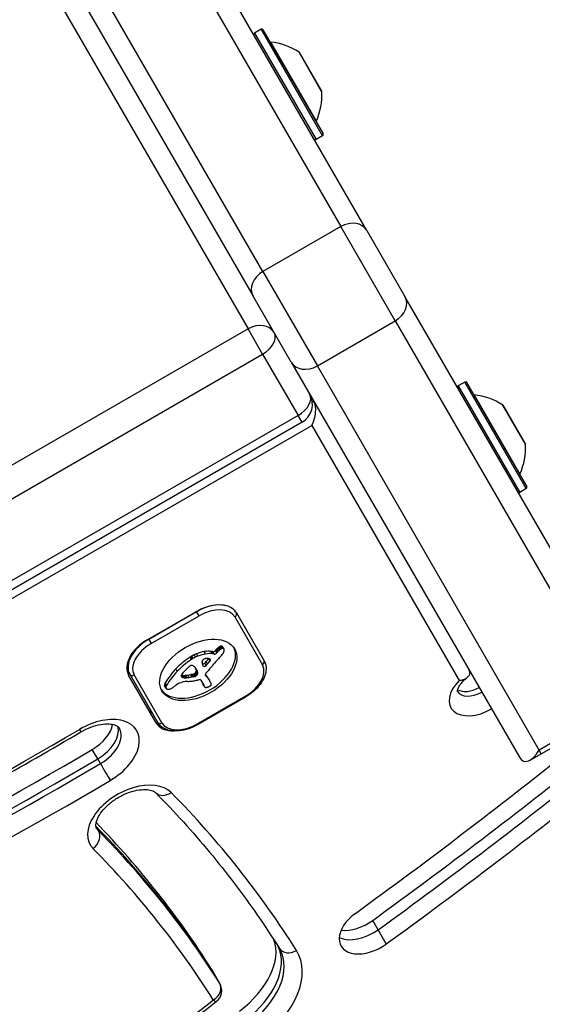
# Model space of a CAD drawing. Units: millimetres. Extents: x -2528 to 3237, y -2581 to 2149.
# Drawn here: x -573 to -498, y -550 to -408 of the extents above; entities that cross this region are included whole.
import ezdxf

# ---------------------------------------------------------------- set-up
doc = ezdxf.new("R2010")
doc.units = ezdxf.units.MM
doc.header["$LTSCALE"] = 100
doc.layers.add('SW_Toestellen', color=2, linetype='Continuous')

msp = doc.modelspace()

# ---------------------------------------------------------------- linework, layer by layer
at = {"layer": 'SW_Toestellen'}
for p, q in [((-558.94, -382.08), (-526.86, -437.64)), ((-558.94, -382.08), (-526.86, -437.64)), ((-523.08, -438.19), (-555.16, -382.63)), ((-538.12, -444.14), (-570.2, -388.58)), ((-538.12, -444.14), (-570.2, -388.58)), ((-572.54, -390.53), (-539.54, -447.69)), ((-570.52, -400.02), (-540.26, -452.43)), ((-538.38, -409.09), (-539.33, -409.64)), ((-539.33, -409.64), (-530.43, -425.06)), ((-529.48, -424.51), (-538.38, -409.09)), ((-538.11, -409.17), (-529.41, -424.24)), ((-537.03, -410.95), (-530.41, -422.41)), ((-529.62, -418.09), (-532.89, -412.42)), ((-532.86, -412.46), (-529.63, -418.05)), ((-529.48, -424.51), (-530.43, -425.06)), ((-526.86, -437.64), (-538.12, -444.14)), ((-518.98, -451.29), (-526.86, -437.64)), ((-518.98, -451.29), (-526.86, -437.64)), ((-523.08, -438.19), (-517.57, -447.74)), ((-538.12, -444.14), (-530.24, -457.79)), ((-538.12, -444.14), (-530.24, -457.79)), ((-534.02, -457.24), (-539.54, -447.69)), ((-485.49, -503.3), (-517.57, -447.74)), ((-530.24, -457.79), (-518.98, -451.29)), ((-518.98, -451.29), (-486.91, -506.85)), ((-518.98, -451.29), (-486.91, -506.85)), ((-540.26, -452.43), (-658.91, -520.93)), ((-538.16, -456.08), (-540.26, -452.43)), ((-656.8, -524.58), (-538.16, -456.08)), ((-656.8, -524.58), (-538.16, -456.08)), ((-538.16, -456.08), (-533.04, -464.95)), ((-534.02, -457.24), (-501.02, -514.4)), ((-498.17, -513.35), (-530.24, -457.79)), ((-498.17, -513.35), (-530.24, -457.79)), ((-508.92, -460.12), (-509.87, -460.67)), ((-509.87, -460.67), (-500.97, -476.09)), ((-500.02, -475.54), (-508.92, -460.12)), ((-508.65, -460.2), (-499.95, -475.27)), ((-531.15, -462.3), (-531.12, -462.28)), ((-531.15, -462.3), (-531.12, -462.28)), ((-507.57, -461.98), (-500.95, -473.44)), ((-530.72, -462.96), (-530.97, -463.1)), ((-500.16, -469.12), (-503.43, -463.45)), ((-503.4, -463.49), (-500.17, -469.08)), ((-533.04, -464.95), (-651.68, -533.45)), ((-533.04, -464.95), (-651.68, -533.45)), ((-532.46, -465.95), (-533.04, -464.95)), ((-532.46, -465.95), (-651.11, -534.45)), ((-648.83, -534.39), (-531.05, -466.39)), ((-531.05, -466.39), (-509.74, -503.29)), ((-500.02, -475.54), (-500.97, -476.09)), ((-554.75, -497.34), (-547.82, -493.34)), ((-547.71, -493.34), (-554.64, -497.34)), ((-554.29, -497.94), (-547.36, -493.94)), ((-547.74, -493.29), (-547.71, -493.34)), ((-547.36, -493.94), (-547.71, -493.34)), ((-542.19, -494.09), (-538.19, -501.02)), ((-541.95, -493.51), (-537.95, -500.44)), ((-554.64, -497.34), (-554.66, -497.29)), ((-554.64, -497.34), (-554.29, -497.94)), ((-544.18, -498.74), (-544.38, -498.4)), ((-544.11, -498.7), (-544.31, -498.36)), ((-544.03, -498.67), (-544.23, -498.33)), ((-543.96, -498.65), (-544.16, -498.31)), ((-543.9, -498.65), (-544.09, -498.31)), ((-543.79, -498.68), (-543.99, -498.34)), ((-543.75, -498.74), (-543.95, -498.39)), ((-548.43, -500.24), (-548.63, -499.9)), ((-548.31, -500.16), (-548.51, -499.82)), ((-548.18, -500.09), (-548.38, -499.75)), ((-547.85, -499.92), (-548.05, -499.57)), ((-547.51, -499.77), (-547.71, -499.43)), ((-546.41, -499.46), (-546.61, -499.12)), ((-545.35, -499.12), (-545.58, -499.09)), ((-545.38, -499.43), (-545.58, -499.09)), ((-545.15, -499.46), (-545.38, -499.43)), ((-545.15, -499.46), (-545.35, -499.12)), ((-544.79, -499.3), (-544.99, -498.96)), ((-544.65, -499.15), (-544.85, -498.81)), ((-544.48, -498.98), (-544.68, -498.63)), ((-544.34, -498.85), (-544.54, -498.51)), ((-546.33, -501.12), (-546.53, -500.78)), ((-546.11, -500.9), (-546.31, -500.56)), ((-545.76, -500.44), (-545.93, -500.15)), ((-545.71, -500.35), (-545.8, -500.19)), ((-545.72, -500.26), (-545.72, -500.26)), ((-557.8, -501.66), (-557.37, -502.4)), ((-553.54, -509.44), (-557.54, -502.51)), ((-557.37, -502.4), (-553.37, -509.33)), ((-552.74, -509.42), (-556.74, -502.49)), ((-550.53, -501.97), (-550.72, -501.63)), ((-549.77, -502.83), (-549.93, -502.54)), ((-549.71, -502.85), (-549.91, -502.51)), ((-549.65, -502.87), (-549.85, -502.53)), ((-549.58, -502.88), (-549.78, -502.54)), ((-549.51, -502.89), (-549.7, -502.54)), ((-549.33, -502.89), (-549.52, -502.55)), ((-549.14, -502.88), (-549.34, -502.54)), ((-548.77, -502.85), (-548.97, -502.51)), ((-548.39, -502.79), (-548.59, -502.45)), ((-548.26, -502.77), (-548.46, -502.42)), ((-548.2, -502.75), (-548.4, -502.41)), ((-548.14, -502.74), (-548.33, -502.4)), ((-548.09, -502.74), (-548.29, -502.4)), ((-548.05, -502.73), (-548.25, -502.39)), ((-548.01, -502.72), (-548.21, -502.38)), ((-547.97, -502.71), (-548.17, -502.37)), ((-547.91, -502.68), (-548.1, -502.34)), ((-547.84, -502.65), (-548.04, -502.3)), ((-547.81, -502.62), (-548, -502.28)), ((-547.77, -502.59), (-547.97, -502.25)), ((-547.73, -502.56), (-547.93, -502.21)), ((-547.69, -502.52), (-547.88, -502.18)), ((-547.64, -501.88), (-547.84, -501.54)), ((-547.75, -501.67), (-547.79, -501.6)), ((-547.55, -502.11), (-547.75, -501.77)), ((-547.55, -502.31), (-547.75, -501.97)), ((-546.36, -502.61), (-546.44, -502.48)), ((-546.4, -502.56), (-546.43, -502.52)), ((-546.21, -502.83), (-546.41, -502.48)), ((-546.03, -502.99), (-546.23, -502.65)), ((-552.15, -504.34), (-552.34, -503.99)), ((-552.13, -504.15), (-552.33, -503.81)), ((-552.13, -504.4), (-552.33, -504.06)), ((-552.11, -504.43), (-552.31, -504.09)), ((-552.04, -503.96), (-552.24, -503.62)), ((-547.1, -503.23), (-546.68, -503.96)), ((-546.65, -504.05), (-546.85, -503.71)), ((-546.62, -504.13), (-546.81, -503.79)), ((-545.91, -503.17), (-546.11, -502.83)), ((-545.8, -503.35), (-546, -503)), ((-545.77, -503.41), (-545.96, -503.07)), ((-540.65, -505.57), (-547.58, -509.57)), ((-540.6, -505.66), (-540.65, -505.57)), ((-547.52, -509.66), (-540.6, -505.66)), ((-486.91, -506.85), (-498.17, -513.35)), ((-497.85, -513.9), (-486.59, -507.4)), ((-547.52, -509.66), (-547.58, -509.57)), ((-562.01, -514.63), (-562.8, -513.27)), ((-499.45, -514.82), (-497.85, -513.9)), ((-497.85, -513.9), (-498.17, -513.35)), ((-497.85, -513.9), (-498.17, -513.35)), ((-561.61, -515.32), (-562.01, -514.63)), ((-561.87, -525.07), (-562.26, -524.39)), ((-521.45, -539.35), (-522.24, -537.99)), ((-520.27, -541.4), (-521.45, -539.35)), ((-544.75, -546.44), (-545.54, -545.07)), ((-544.73, -546.46), (-545.52, -545.1)), ((-544.35, -547.12), (-544.75, -546.44)), ((-544.34, -547.14), (-544.73, -546.46))]:
    msp.add_line(p, q, dxfattribs=at)
for centre, radius, start, end in [((-539.23, -409.82), 0.2, 120, 210), ((-538.28, -409.27), 0.2, 30, 120), ((-537.02, -410.85), 0.1, 210, 264.5098), ((-537.89, -419.91), 9, 56.2361, 84.5098), ((-532.95, -412.51), 0.1, 30, 56.2361), ((-538.6, -418.68), 9, 335.4902, 3.7639), ((-529.72, -418.1), 0.1, 3.7639, 30), ((-530.32, -422.45), 0.1, 155.4902, 210), ((-529.58, -424.34), 0.2, 300, 30), ((-530.53, -424.89), 0.2, 210, 300), ((-509.77, -460.85), 0.2, 120, 210), ((-508.82, -460.3), 0.2, 30, 120), ((-533.96, -463.35), 3, 300, 30), ((-507.56, -461.88), 0.1, 210, 264.5098), ((-508.43, -470.94), 9, 56.2361, 84.5098), ((-503.48, -463.54), 0.1, 30, 56.2361), ((-509.14, -469.71), 9, 335.4902, 3.7639), ((-500.26, -469.13), 0.1, 3.7639, 30), ((-500.86, -473.49), 0.1, 155.4902, 210), ((-500.12, -475.37), 0.2, 300, 30), ((-501.07, -475.92), 0.2, 210, 300), ((-546.07, -548.14), 2, 307.4305, 30)]:
    msp.add_arc(centre, radius, start, end, dxfattribs=at)
for centre, major_axis, ratio, start_param, end_param in [((-525.68, -439.69), (2.6, 1.5), 0.788011, 0, 1.570796), ((-536.94, -446.19), (-2.6, -1.5), 0.788011, 4.712389, 6.283185), ((-520.17, -449.24), (2.6, 1.5), 0.788011, 4.712389, 6.283185), ((-539.08, -454.48), (2.6, 1.5), 0.788011, 0, 1.570796), ((-539.08, -454.48), (2.6, 1.5), 0.615661, 4.712389, 6.283185), ((-539.08, -454.48), (2.6, 1.5), 0.615661, 4.712389, 6.283185), ((-531.42, -455.74), (-2.6, -1.5), 0.788011, 0, 1.570796), ((-533.96, -463.35), (2.6, 1.5), 0.615661, 4.712389, 6.283185), ((-533.96, -463.35), (2.6, 1.5), 0.615661, 4.712389, 6.283185), ((-531.84, -465.02), (0.66, 2.46), 0.487733, 4.258603, 5.8294), ((-546.28, -496.01), (4.33, 2.5), 0.615661, 0.113179, 1.570796), ((-546.2, -495.95), (4.24, 2.45), 0.615661, 0.328827, 1.570796), ((-546, -496.29), (3.81, 2.2), 0.615661, 0, 1.570796), ((-542.39, -493.75), (0.433, 0.25), 0.788011, 4.712389, 6.275754), ((-546.2, -495.95), (4.24, 2.45), 0.615661, 0.010743, 0.114215), ((-546.28, -496.01), (4.33, 2.5), 0.615661, 0, 0.011779), ((-553.21, -500.01), (-4.33, -2.5), 0.615661, 4.712389, 6.283185), ((-553.13, -499.95), (-4.24, -2.45), 0.615661, 4.712389, 6.283185), ((-552.93, -500.29), (-3.81, -2.2), 0.615661, 4.712389, 6.283185), ((-544.08, -498.85), (-0.761, -0.439), 0.615661, 4.754469, 4.973946), ((-544.17, -498.72), (-0.534, -0.308), 0.615661, 4.618056, 4.754469), ((-544.22, -498.59), (-0.338, -0.195), 0.615661, 4.403271, 4.618056), ((-544.22, -498.54), (-0.274, -0.158), 0.615661, 4.155714, 4.403271), ((-544.21, -498.5), (-0.235, -0.136), 0.615661, 3.868254, 4.155714), ((-544.23, -498.53), (0.272, 0.157), 0.615661, 0.235157, 0.726661), ((-544.35, -498.63), (0.401, 0.231), 0.615661, 0, 0.235157), ((-547.66, -501.41), (5.26, 3.04), 0.615661, 3.194278, 6.2305), ((-545.71, -503.65), (-6.65, -3.84), 0.615661, 4.797859, 5.161288), ((-548.08, -500.53), (-1.17, -0.68), 0.615661, 4.724123, 4.832659), ((-547.2, -501.98), (-3.56, -2.05), 0.615661, 4.68838, 4.724123), ((-547.38, -501.64), (-3.01, -1.74), 0.615661, 4.580374, 4.68838), ((-547.32, -501.83), (-3.28, -1.9), 0.615661, 4.48144, 4.580374), ((-547.12, -502.17), (-3.28, -1.9), 0.615661, 4.48144, 4.580374), ((-547.34, -501.74), (-3.16, -1.83), 0.615661, 4.152059, 4.48144), ((-547.14, -502.08), (-3.16, -1.83), 0.615661, 4.152059, 4.48144), ((-547.38, -501.89), (-3.34, -1.93), 0.615661, 3.839892, 4.152059), ((-547.18, -502.23), (-3.34, -1.93), 0.615661, 3.839892, 4.152059), ((-545.2, -498.91), (-0.26, -0.15), 0.615661, 0.655066, 2.123546), ((-545, -499.25), (-0.26, -0.15), 0.615661, 0.655066, 2.123546), ((-543.27, -499.42), (-2.08, -1.2), 0.615661, 5.170818, 5.265139), ((-543.09, -499.49), (-2.32, -1.34), 0.615661, 5.075231, 5.170818), ((-543.07, -499.76), (-2.08, -1.2), 0.615661, 5.170818, 5.265139), ((-543.54, -499.25), (-1.65, -0.96), 0.615661, 4.973946, 5.075231), ((-542.89, -499.83), (-2.32, -1.34), 0.615661, 5.075231, 5.170818), ((-494.38, -518.09), (64.46, 37.22), 0.615661, 2.04739, 2.051994), ((-543.34, -499.59), (-1.65, -0.96), 0.615661, 4.973946, 5.075231), ((-543.88, -499.19), (-0.761, -0.439), 0.615661, 4.754469, 4.973946), ((-550.3, -497.72), (7.72, 4.46), 0.615661, 5.189584, 5.266313), ((-543.97, -499.06), (-0.534, -0.308), 0.615661, 4.618056, 4.754469), ((-544.02, -498.93), (-0.338, -0.195), 0.615661, 4.403271, 4.618056), ((-544.02, -498.88), (-0.274, -0.158), 0.615661, 4.155714, 4.403271), ((-544.02, -498.85), (-0.235, -0.136), 0.615661, 3.868254, 4.155714), ((-544.03, -498.88), (0.272, 0.157), 0.615661, 0.235157, 0.726661), ((-544.1, -499.37), (0.244, 0.141), 0.615661, 5.264988, 5.434566), ((-544.62, -499.32), (0.802, 0.463), 0.615661, 5.434566, 5.486316), ((-544.74, -499.32), (0.924, 0.533), 0.615661, 5.486316, 5.551824), ((-545.19, -499.32), (1.38, 0.8), 0.615661, 5.551824, 5.595645), ((-545.36, -499.33), (1.55, 0.89), 0.615661, 5.595645, 5.693694), ((-544.15, -498.97), (0.401, 0.231), 0.615661, 6.181206, 6.518342), ((-545.21, -499.31), (1.41, 0.81), 0.615661, 5.693694, 5.801387), ((-544.37, -499.08), (0.613, 0.354), 0.615661, 5.93179, 6.181206), ((-544.97, -499.26), (1.18, 0.68), 0.615661, 5.801387, 5.93179), ((-545.51, -503.99), (-6.65, -3.84), 0.615661, 4.797859, 5.161288), ((-548.39, -501.59), (0.672, 0.388), 0.615661, 1.857662, 2.072626), ((-548.41, -501.57), (0.633, 0.365), 0.615661, 1.629302, 1.857662), ((-548.54, -501.39), (0.317, 0.183), 0.615661, 0.837213, 1.629302), ((-547.88, -500.87), (-1.17, -0.68), 0.615661, 4.724123, 4.832659), ((-548.58, -501.47), (0.411, 0.238), 0.615661, 0.213516, 0.837213), ((-547, -502.33), (-3.56, -2.05), 0.615661, 4.68838, 4.724123), ((-546.37, -499.77), (-2.04, -1.18), 0.615661, 0.213516, 0.272763), ((-547.19, -501.98), (-3.01, -1.74), 0.615661, 4.580374, 4.68838), ((-558.68, -510.01), (12.15, 7.02), 0.615661, 0.262808, 0.272763), ((-550.12, -502.99), (2.36, 1.36), 0.615661, 0.205151, 0.262808), ((-546.15, -500.4), (-0.742, -0.428), 0.615661, 5.782366, 5.919655), ((-545.6, -500.24), (-1.25, -0.72), 0.615661, 5.919655, 6.000922), ((-546.34, -500.44), (0.562, 0.325), 0.615661, 2.488533, 2.640773), ((-545.09, -500.05), (-1.74, -1), 0.615661, 6.000922, 6.13456), ((-546.58, -500.46), (0.325, 0.188), 0.615661, 2.22602, 2.488533), ((-546.72, -500.69), (-0.26, -0.15), 0.615661, 0.530499, 1.980182), ((-543.28, -499.22), (-3.47, -2.01), 0.615661, 6.13456, 6.201495), ((-546.68, -500.42), (0.193, 0.111), 0.615661, 2.237823, 2.36125), ((-546.41, -500.46), (0.499, 0.288), 0.615661, 2.19007, 2.237823), ((-541.99, -498.56), (-4.73, -2.73), 0.615661, 6.201495, 6.24516), ((-546.48, -500.44), (0.414, 0.239), 0.615661, 2.052431, 2.19007), ((-546.5, -500.44), (0.387, 0.223), 0.615661, 1.905228, 2.052431), ((-546.52, -501.03), (-0.26, -0.15), 0.615661, 6.24516, 8.263367), ((-546.54, -500.42), (0.332, 0.192), 0.615661, 1.376708, 1.905228), ((-546.52, -500.48), (0.42, 0.242), 0.615661, 0.954724, 1.376708), ((-894.01, -340.04), (-479.86, -277.05), 0.615661, 1.980182, 1.980779), ((-546.81, -501.32), (1.43, 0.83), 0.615661, 0.756126, 0.955155), ((-893.81, -340.38), (-479.86, -277.05), 0.615661, 1.980182, 1.980779), ((-577.44, -493.09), (-36.94, -21.33), 0.615661, 2.146367, 2.16033), ((-517.18, -509.94), (35.17, 20.31), 0.615661, 2.089379, 2.118587), ((-546.69, -501.1), (1.17, 0.67), 0.615661, 0.512599, 0.756126), ((-577.24, -493.43), (-36.94, -21.33), 0.615661, 2.146367, 2.161485), ((-546.42, -500.8), (0.787, 0.454), 0.615661, 0.428691, 0.512599), ((-546.23, -500.6), (0.541, 0.313), 0.615661, 0.306858, 0.428691), ((-546.15, -500.53), (0.443, 0.256), 0.615661, 0.17517, 0.306858), ((-545.97, -500.39), (-0.246, -0.142), 0.615661, 2.161485, 2.615919), ((-546.02, -500.43), (0.297, 0.172), 0.615661, 6.262424, 6.458356), ((-545.94, -500.39), (0.221, 0.127), 0.615661, 5.757511, 6.262424), ((-520.26, -508.98), (31.34, 18.09), 0.615661, 2.056598, 2.089379), ((-494.38, -518.09), (64.46, 37.22), 0.615661, 2.051994, 2.056598), ((-542, -503.22), (3.81, 2.2), 0.615661, 4.712389, 6.283185), ((-538.39, -500.68), (0.433, 0.25), 0.788011, 4.712389, 6.283185), ((-542.28, -502.94), (4.33, 2.5), 0.615661, 6.235627, 6.283185), ((-556.94, -502.15), (-0.433, -0.25), 0.788011, 0, 1.570796), ((-544.55, -504.11), (-8.18, -4.72), 0.615661, 5.161288, 5.457776), ((-544.35, -504.46), (-8.18, -4.72), 0.615661, 5.161288, 5.457776), ((-549.45, -502.43), (-0.455, -0.263), 0.615661, 5.20911, 6.04454), ((-549.53, -502.07), (-0.55, -0.317), 0.615661, 0.490787, 0.528691), ((-549.29, -502.36), (-0.61, -0.352), 0.615661, 6.04454, 6.683936), ((-549.31, -501.8), (-0.875, -0.505), 0.615661, 0.528691, 0.609149), ((-549.19, -501.64), (-1.07, -0.62), 0.615661, 0.609149, 0.685677), ((-547.17, -503.2), (3.35, 1.94), 0.615661, 1.966757, 2.067518), ((-548.92, -501.23), (-1.56, -0.9), 0.615661, 0.685677, 0.737941), ((-548.7, -500.86), (-2, -1.16), 0.615661, 0.737941, 0.831386), ((718.03, -1115.45), (1776.22, 1025.5), 0.615661, 1.966661, 1.966757), ((-548.14, -499.71), (-3.37, -1.94), 0.615661, 0.831386, 0.887066), ((718.03, -1115.45), (1776.22, 1025.5), 0.615661, 1.966566, 1.966661), ((-547.81, -498.92), (-4.3, -2.49), 0.615661, 0.887066, 0.972424), ((-524.03, -514.01), (35.4, 20.44), 0.615661, 1.963227, 1.966566), ((-524.03, -514.01), (35.4, 20.44), 0.615661, 1.959888, 1.963227), ((-530.3, -510.91), (26.56, 15.33), 0.615661, 1.950985, 1.959888), ((-547.86, -499.07), (-4.12, -2.38), 0.615661, 0.972424, 1.061582), ((-549.23, -505.45), (-3.67, -2.12), 0.615661, 4.170371, 4.203175), ((-580.19, -626.32), (-150.13, -86.68), 0.615661, 4.169971, 4.170371), ((-580.19, -626.32), (-150.13, -86.68), 0.615661, 4.16957, 4.169971), ((-547.61, -499.58), (-3.43, -1.98), 0.615661, 1.027978, 1.040413), ((-548.08, -501.53), (-1.06, -0.61), 0.615661, 1.040413, 1.080697), ((-548.14, -501.81), (-0.704, -0.406), 0.615661, 1.080697, 1.130487), ((-548.17, -502.07), (-0.389, -0.225), 0.615661, 1.130487, 1.220523), ((-579.99, -626.66), (-150.13, -86.68), 0.615661, 4.16957, 4.169971), ((-548.17, -502.15), (-0.279, -0.161), 0.615661, 1.220523, 1.449624), ((-547.41, -499.92), (-3.43, -1.98), 0.615661, 1.027978, 1.040413), ((-548.17, -502.15), (-0.283, -0.164), 0.615661, 1.449624, 1.675387), ((-547.88, -501.87), (-1.06, -0.61), 0.615661, 1.040413, 1.080697), ((-547.94, -502.15), (-0.704, -0.406), 0.615661, 1.080697, 1.130487), ((-548.22, -502.09), (-0.389, -0.224), 0.615661, 1.675387, 1.776159), ((-547.97, -502.41), (-0.389, -0.225), 0.615661, 1.130487, 1.220523), ((-548.36, -501.97), (-0.643, -0.371), 0.615661, 1.776159, 1.837138), ((-549.6, -502.58), (1.78, 1.03), 0.615661, 0.128613, 0.205151), ((-548.49, -501.87), (-0.867, -0.5), 0.615661, 1.837138, 1.895242), ((-547.97, -502.49), (-0.279, -0.161), 0.615661, 1.220523, 1.449624), ((-549.03, -501.54), (-1.69, -0.97), 0.615661, 1.895242, 1.925097), ((-550.06, -502.9), (2.26, 1.31), 0.615661, 0.037279, 0.128613), ((-547.97, -502.49), (-0.283, -0.164), 0.615661, 1.449624, 1.675387), ((-548.15, -502.03), (-0.387, -0.224), 0.615661, 1.925097, 2.587438), ((-553.86, -504.68), (5.89, 3.4), 0.615661, 6.213094, 6.228185), ((-560.45, -508.11), (12.33, 7.12), 0.615661, 6.185734, 6.213094), ((-548.02, -502.43), (-0.389, -0.224), 0.615661, 1.675387, 1.776159), ((-551.9, -504.02), (4.13, 2.38), 0.615661, 6.270373, 6.320464), ((-548.16, -502.31), (-0.643, -0.371), 0.615661, 1.776159, 1.837138), ((-548.3, -502.21), (-0.867, -0.5), 0.615661, 1.837138, 1.895242), ((-553.66, -505.02), (5.89, 3.4), 0.615661, 6.213094, 6.270373), ((-548.34, -502.06), (0.57, 0.329), 0.615661, 5.72641, 6.185734), ((-548.84, -501.88), (-1.69, -0.97), 0.615661, 1.895242, 1.925097), ((-547.95, -502.37), (-0.387, -0.224), 0.615661, 1.925097, 2.587438), ((-560.25, -508.45), (12.33, 7.12), 0.615661, 6.185734, 6.213094), ((-548.14, -502.4), (0.57, 0.329), 0.615661, 5.72641, 6.185734), ((-545.9, -502.3), (0.515, 0.297), 0.615661, 2.183139, 2.639884), ((-546.13, -502.34), (-0.299, -0.172), 0.615661, 5.781477, 6.011135), ((-571.65, -518.18), (25.76, 14.87), 0.615661, 0.053311, 0.056636), ((-546.05, -502.31), (-0.373, -0.216), 0.615661, 6.011135, 6.19505), ((-545.84, -502.21), (-0.577, -0.333), 0.615661, 6.19505, 6.344075), ((-577.48, -525.82), (34.05, 19.66), 0.615661, 0.184415, 0.194197), ((-544.6, -501.43), (-1.84, -1.06), 0.615661, 0.06089, 0.107757), ((-571.45, -518.52), (25.76, 14.87), 0.615661, 0.053311, 0.067598), ((-545.77, -502.33), (0.669, 0.386), 0.615661, 1.829106, 2.183139), ((-571.15, -517.92), (25.32, 14.62), 0.615661, 0.030803, 0.0425), ((-551.61, -503.71), (-0.689, -0.398), 0.615661, 5.703885, 6.03892), ((-551.68, -503.74), (-0.625, -0.361), 0.615661, 6.03892, 6.178886), ((-551.35, -503.67), (-0.943, -0.544), 0.615661, 5.457776, 5.703885), ((-551.78, -503.79), (-0.532, -0.307), 0.615661, 6.178886, 6.283185), ((-551.42, -504.05), (-0.689, -0.398), 0.615661, 5.703885, 6.03892), ((-551.16, -504.02), (-0.943, -0.544), 0.615661, 5.457776, 5.703885), ((-552.49, -502.63), (3.01, 1.74), 0.615661, 4.831393, 4.895008), ((-553.15, -502.01), (4.25, 2.45), 0.615661, 4.895008, 4.931773), ((-549.11, -505.41), (2.9, 1.67), 0.615661, 1.736333, 1.79018), ((-549.92, -504.6), (1.32, 0.76), 0.615661, 1.142544, 1.736333), ((-550.06, -505.81), (2.83, 1.64), 0.615661, 0.858382, 1.142544), ((-549.34, -502.41), (-0.55, -0.317), 0.615661, 0.400751, 0.528691), ((-549.12, -502.14), (-0.875, -0.505), 0.615661, 0.528691, 0.609149), ((-549, -501.99), (-1.07, -0.62), 0.615661, 0.609149, 0.685677), ((-548.72, -501.57), (-1.56, -0.9), 0.615661, 0.685677, 0.737941), ((-548.5, -501.2), (-2, -1.16), 0.615661, 0.737941, 0.831386), ((-547.94, -500.05), (-3.37, -1.94), 0.615661, 0.831386, 0.887066), ((-547.61, -499.26), (-4.3, -2.49), 0.615661, 0.887066, 0.972424), ((-546.7, -498.43), (5.92, 3.42), 0.615661, 3.999975, 4.104427), ((-547.66, -499.41), (-4.12, -2.38), 0.615661, 0.972424, 1.061582), ((-549.04, -505.79), (-3.67, -2.12), 0.615661, 4.170371, 4.203175), ((-546.96, -499.22), (4.97, 2.87), 0.615661, 4.104427, 4.228674), ((-579.99, -626.66), (-150.13, -86.68), 0.615661, 4.169971, 4.170371), ((-546.83, -498.53), (5.82, 3.36), 0.615661, 4.228674, 4.269016), ((-547.27, -501.75), (1.81, 1.04), 0.615661, 4.269016, 4.326389), ((-547.36, -503.38), (0.26, 0.15), 0.615661, 0, 1.184796), ((-544.75, -502.65), (-2.04, -1.18), 0.615661, 6.127535, 6.193717), ((-545.53, -503.04), (-1.29, -0.74), 0.615661, 6.193717, 6.283185), ((-544.55, -502.99), (-2.04, -1.18), 0.615661, 6.127535, 6.193717), ((-545.33, -503.39), (-1.29, -0.74), 0.615661, 6.193717, 6.298839), ((-545.59, -503.54), (-1.03, -0.59), 0.615661, 0.015653, 0.11362), ((-577.28, -526.16), (34.05, 19.66), 0.615661, 0.184415, 0.194197), ((-558.86, -510.51), (12.89, 7.44), 0.615661, 0.007828, 0.030803), ((-570.95, -518.26), (25.32, 14.62), 0.615661, 0.030803, 0.0425), ((-559.17, -510.69), (13.21, 7.63), 0.615661, 0, 0.007828), ((-546.49, -502.92), (1.93, 1.11), 0.615661, 4.621808, 4.64939), ((-547.21, -501.3), (4.41, 2.54), 0.615661, 4.64939, 4.659734), ((-558.66, -510.85), (12.89, 7.44), 0.615661, 0.007828, 0.030803), ((-545.53, -504.9), (1.17, 0.67), 0.615661, 1.479023, 1.518142), ((-546.33, -502.88), (1.87, 1.08), 0.615661, 4.620616, 4.647321), ((-558.98, -511.04), (13.21, 7.63), 0.615661, 6.273895, 6.291014), ((-546.01, -503.6), (0.769, 0.444), 0.615661, 4.647321, 4.712246), ((-545.92, -503.75), (0.526, 0.303), 0.615661, 4.712246, 4.80075), ((-547.7, -504.61), (1.97, 1.13), 0.615661, 6.158958, 6.273895), ((-545.76, -503.94), (0.173, 0.1), 0.615661, 4.80075, 6.016444), ((-540.27, -501.05), (-5.2, -3), 0.615661, 6.158958, 6.182981), ((-550.11, -505.95), (4.35, 2.51), 0.615661, 6.154268, 6.182981), ((-547.17, -504.55), (1.52, 0.88), 0.615661, 6.126435, 6.154268), ((-546.18, -504.1), (0.566, 0.327), 0.615661, 6.016444, 6.126435), ((-506.6, -504.74), (-4.33, -2.5), 0.615661, 5.123906, 7.853982), ((-551.49, -504.08), (-0.625, -0.361), 0.615661, 6.03892, 6.178886), ((-551.58, -504.13), (-0.532, -0.307), 0.615661, 6.178886, 6.34319), ((-551.63, -504.16), (-0.483, -0.279), 0.615661, 0.060005, 0.206179), ((-551.76, -504.25), (-0.342, -0.197), 0.615661, 0.206179, 0.412173), ((-551.53, -504.03), (0.633, 0.366), 0.615661, 3.553766, 3.871231), ((-551.58, -504.11), (0.54, 0.312), 0.615661, 3.871231, 4.242632), ((-551.56, -504.02), (0.65, 0.375), 0.615661, 4.242632, 4.532887), ((-551.64, -503.69), (1.11, 0.64), 0.615661, 4.532887, 4.703758), ((-551.78, -503.45), (1.5, 0.86), 0.615661, 4.703758, 4.831393), ((-545.94, -503.77), (-0.66, -0.381), 0.615661, 0.11362, 0.265643), ((-546.09, -503.9), (-0.487, -0.281), 0.615661, 0.265643, 0.553654), ((-546.18, -504.01), (0.347, 0.201), 0.615661, 3.695246, 4.0962), ((-546.17, -503.98), (0.388, 0.224), 0.615661, 4.0962, 4.392945), ((-546.18, -503.76), (0.673, 0.388), 0.615661, 4.392945, 4.564806), ((-546.23, -503.58), (0.932, 0.538), 0.615661, 4.564806, 4.621808), ((-507.39, -503.37), (-2.6, -1.5), 0.615661, 0.006401, 1.570796), ((-507.78, -502.69), (-2.6, -1.5), 0.615661, 0.324264, 1.570796), ((-507.78, -502.69), (-2.6, -1.5), 0.615661, 0.324264, 1.570796), ((-562.42, -514.05), (6.06, 3.5), 0.615661, 4.726274, 7.867867), ((-550.39, -504.89), (-4.33, -2.5), 0.615661, 0, 0.283794), ((-550.39, -504.89), (-4.33, -2.5), 0.615661, 0, 0.283794), ((-564.4, -510.64), (-4.33, -2.5), 0.615661, 1.584682, 2.663315), ((-549.21, -506.94), (-4.33, -2.5), 0.615661, 0, 0.843773), ((-552.94, -509.08), (-0.433, -0.25), 0.788011, 0, 1.570796), ((-548.93, -507.22), (-3.81, -2.2), 0.615661, 0, 1.570796), ((-694.45, -296.84), (-351.44, -202.9), 0.615661, 1.402202, 1.584682), ((-565.45, -509), (1.01, -1.72), 0.010941, 5.619913, 6.283185), ((-563.61, -512), (4.33, 2.5), 0.615661, 4.726274, 6.12311), ((-563.61, -512), (4.33, 2.5), 0.615661, 4.726274, 6.12311), ((-563.21, -512.68), (4.33, 2.5), 0.615661, 4.726274, 6.283185), ((-696.42, -293.42), (-361.83, -208.9), 0.615661, 1.402202, 1.584682), ((-757.22, -307.37), (449.5, 259.52), 0.615661, 4.879873, 4.955191), ((-499.35, -511.3), (0.99, 3.68), 0.487733, 2.687807, 4.258603), ((-695.63, -294.79), (361.83, 208.9), 0.615661, 4.543794, 4.726274), ((-695.63, -294.79), (361.83, 208.9), 0.615661, 4.543794, 4.726274), ((-695.24, -295.47), (-361.83, -208.9), 0.615661, 1.402202, 1.584682), ((-560.97, -516.37), (1.01, -1.72), 0.010941, 4.049117, 5.619913), ((-759.19, -303.96), (-458.16, -264.52), 0.615661, 1.73828, 1.813598), ((-758.4, -305.33), (458.16, 264.52), 0.615661, 4.879873, 4.955191), ((-758.4, -305.33), (458.16, 264.52), 0.615661, 4.879873, 4.955191), ((-694.45, -296.84), (363.57, 209.9), 0.615661, 4.543794, 4.726274), ((-557.05, -523.55), (6.06, 3.5), 0.615661, 0.159242, 3.300835), ((-757.22, -307.37), (-458.16, -264.52), 0.615661, 1.73828, 1.813598), ((-552.19, -518.13), (-1.42, -1.4), 0.778041, 0, 1.370556), ((-830.98, -720), (300.3, 173.38), 0.615661, 0.023431, 0.159242), ((-832.95, -716.58), (289.9, 167.38), 0.615661, 0.023431, 0.153664), ((-563.48, -526.23), (1.42, 1.4), 0.778041, 4.512148, 6.082945), ((-832.16, -717.95), (289.9, 167.38), 0.615661, 0.023431, 0.15923), ((-832.16, -717.95), (289.9, 167.38), 0.615661, 0.023431, 0.15923), ((-557.84, -522.18), (-4.33, -2.5), 0.615661, 0, 0.159242), ((-831.76, -718.63), (289.9, 167.38), 0.615661, 0.023431, 0.159242), ((-830.98, -720), (288.17, 166.38), 0.615661, 0.023431, 0.159242), ((-522.5, -539.19), (-4.33, -2.5), 0.615661, 4.879873, 8.021466), ((-524.47, -535.78), (-4.33, -2.5), 0.615661, 0.69446, 1.73828), ((-523.69, -537.14), (4.33, 2.5), 0.615661, 3.535698, 4.879873), ((-523.69, -537.14), (4.33, 2.5), 0.615661, 3.535698, 4.879873), ((-547.25, -546.1), (10.39, 6), 0.615661, 4.921139, 6.177992), ((-546.46, -547.46), (10.39, 6), 0.615661, 4.921139, 6.234444), ((-546.46, -547.46), (10.39, 6), 0.615661, 4.921139, 6.234444), ((-546.07, -548.14), (10.39, 6), 0.615661, 4.921139, 6.283185), ((-545.28, -549.51), (12.12, 7), 0.615661, 4.921139, 6.306616), ((-534.05, -540.97), (-1.69, -1.07), 0.787794, 0, 1.540818), ((-547.25, -546.1), (1.73, 1), 0.615661, 0, 0.023431), ((-546.46, -547.46), (1.73, 1), 0.615661, 0, 0.023431), ((-546.46, -547.46), (1.73, 1), 0.615661, 0, 0.023431), ((-546.07, -548.14), (1.69, 1.07), 0.787794, 4.682411, 6.253207), ((-546.07, -548.14), (1.73, 1), 0.615661, 0, 0.023431), ((-663.46, -446.73), (-212.95, -122.95), 0.615661, 1.485735, 1.779546), ((-546.07, -548.14), (1.22, -1.59), 0.163305, 5.609284, 6.283185)]:
    msp.add_ellipse(centre, major_axis=major_axis, ratio=ratio, start_param=start_param, end_param=end_param, dxfattribs=at)
msp.add_ellipse((-547.47, -501.76), major_axis=(5.26, 3.04), ratio=0.615661, dxfattribs=at)
for points, knots in [([(-537.96, -500.43), (-537.79, -500.71), (-537.7, -501.03), (-537.63, -501.71), (-537.68, -502.08), (-537.9, -502.83), (-538.08, -503.21), (-538.57, -503.95), (-538.87, -504.31), (-539.56, -504.96), (-539.95, -505.26), (-540.44, -505.57), (-540.52, -505.61), (-540.6, -505.66)], [3.141593, 3.141593, 3.141593, 3.141593, 3.418089, 3.418089, 3.713591, 3.713591, 4.02775, 4.02775, 4.341909, 4.341909, 4.656069, 4.656069, 4.712389, 4.712389, 4.712389, 4.712389]), ([(-509.74, -503.29), (-509.74, -503.29), (-509.74, -503.29), (-509.52, -503.26), (-509.31, -503.21), (-508.93, -503.08), (-508.77, -503), (-508.46, -502.79), (-508.33, -502.66), (-508.2, -502.4), (-508.17, -502.28), (-508.2, -502.02), (-508.24, -501.9), (-508.31, -501.77)], [-0.3389147, -0.3389147, -0.3389147, -0.3389147, -0.3382434, -0.3382434, -0.2705474, -0.2705474, -0.2036619, -0.2036619, -0.1205606, -0.1205606, -0.055948, -0.055948, 0, 0, 0, 0]), ([(-509.98, -504.89), (-509.98, -504.89), (-509.98, -504.88), (-509.99, -504.84), (-509.99, -504.76), (-509.92, -504.52), (-509.87, -504.37), (-509.69, -504.04), (-509.57, -503.85), (-509.25, -503.47), (-509.05, -503.27), (-508.74, -503), (-508.65, -502.93), (-508.56, -502.86)], [3.29149, 3.29149, 3.29149, 3.29149, 3.41535, 3.41535, 3.689108, 3.689108, 3.928893, 3.928893, 4.166222, 4.166222, 4.414815, 4.414815, 4.51038, 4.51038, 4.51038, 4.51038]), ([(-564.44, -510.72), (-563.97, -510.45), (-563.48, -510.22), (-562.51, -509.85), (-562.03, -509.72), (-561.14, -509.58), (-560.73, -509.55), (-560.04, -509.59), (-559.75, -509.65), (-559.3, -509.81), (-559.14, -509.91), (-558.97, -510.06), (-558.92, -510.12), (-558.88, -510.18)], [4.698504, 4.698504, 4.698504, 4.698504, 4.979873, 4.979873, 5.258699, 5.258699, 5.530152, 5.530152, 5.79455, 5.79455, 6.072973, 6.072973, 6.283185, 6.283185, 6.283185, 6.283185]), ([(-547.52, -509.66), (-547.95, -509.91), (-548.4, -510.11), (-549.31, -510.42), (-549.77, -510.52), (-550.67, -510.61), (-551.1, -510.6), (-551.91, -510.46), (-552.28, -510.32), (-552.91, -509.93), (-553.16, -509.67), (-553.35, -509.36), (-553.36, -509.34), (-553.37, -509.33)], [4.712389, 4.712389, 4.712389, 4.712389, 5.026548, 5.026548, 5.340708, 5.340708, 5.654867, 5.654867, 5.969026, 5.969026, 6.268929, 6.268929, 6.283185, 6.283185, 6.283185, 6.283185]), ([(-630.25, -544.65), (-625.76, -542.65), (-621.29, -540.59), (-612.39, -536.38), (-607.96, -534.22), (-599.13, -529.8), (-594.73, -527.53), (-585.99, -522.9), (-581.64, -520.53), (-573, -515.7), (-568.7, -513.24), (-564.44, -510.72)], [4.5437942, 4.5437942, 4.5437942, 4.5437942, 4.5802902, 4.5802902, 4.6167862, 4.6167862, 4.6532822, 4.6532822, 4.6897782, 4.6897782, 4.7262742, 4.7262742, 4.7262742, 4.7262742]), ([(-562.17, -524.68), (-562.22, -524.59), (-562.26, -524.48), (-562.28, -524.1), (-562.24, -523.81), (-562, -523.15), (-561.83, -522.84), (-561.38, -522.17), (-561.09, -521.83), (-560.39, -521.16), (-559.99, -520.83), (-559.11, -520.23), (-558.63, -519.96), (-557.66, -519.53), (-557.17, -519.36), (-556.23, -519.14), (-555.79, -519.08), (-555.02, -519.06), (-554.68, -519.09), (-554.15, -519.21), (-553.94, -519.3), (-553.72, -519.44), (-553.66, -519.49), (-553.62, -519.54)], [3.141593, 3.141593, 3.141593, 3.141593, 3.439828, 3.439828, 3.788206, 3.788206, 4.053371, 4.053371, 4.321278, 4.321278, 4.597307, 4.597307, 4.878206, 4.878206, 5.158594, 5.158594, 5.433104, 5.433104, 5.699286, 5.699286, 5.967326, 5.967326, 6.123943, 6.123943, 6.123943, 6.123943]), ([(-553.62, -519.54), (-552.25, -520.92), (-550.92, -522.33), (-548.33, -525.19), (-547.06, -526.65), (-544.61, -529.6), (-543.42, -531.1), (-541.1, -534.15), (-539.98, -535.7), (-537.81, -538.83), (-536.76, -540.43), (-535.74, -542.04)], [6.1239431, 6.1239431, 6.1239431, 6.1239431, 6.1511054, 6.1511054, 6.1782678, 6.1782678, 6.2054301, 6.2054301, 6.2325925, 6.2325925, 6.2597548, 6.2597548, 6.2597548, 6.2597548]), ([(-535.74, -542.04), (-535.74, -542.04), (-535.73, -542.05), (-535.73, -542.07), (-535.72, -542.07), (-535.71, -542.09), (-535.71, -542.09), (-535.7, -542.11), (-535.7, -542.12), (-535.69, -542.13), (-535.68, -542.14), (-535.68, -542.14)], [6.2597548, 6.2597548, 6.2597548, 6.2597548, 6.2644409, 6.2644409, 6.26912701, 6.26912701, 6.27381311, 6.27381311, 6.27849921, 6.27849921, 6.28318531, 6.28318531, 6.28318531, 6.28318531]), ([(-606.02, -588.22), (-601.71, -586.03), (-597.44, -583.76), (-588.98, -579.05), (-584.79, -576.63), (-576.51, -571.62), (-572.42, -569.04), (-564.34, -563.75), (-560.35, -561.04), (-552.51, -555.48), (-548.65, -552.64), (-544.86, -549.73)], [4.6273273, 4.6273273, 4.6273273, 4.6273273, 4.6860896, 4.6860896, 4.7448519, 4.7448519, 4.8036143, 4.8036143, 4.8623766, 4.8623766, 4.9211389, 4.9211389, 4.9211389, 4.9211389])]:
    msp.add_open_spline(points, degree=3, knots=knots, dxfattribs=at)

doc.saveas('drawing.dxf')
